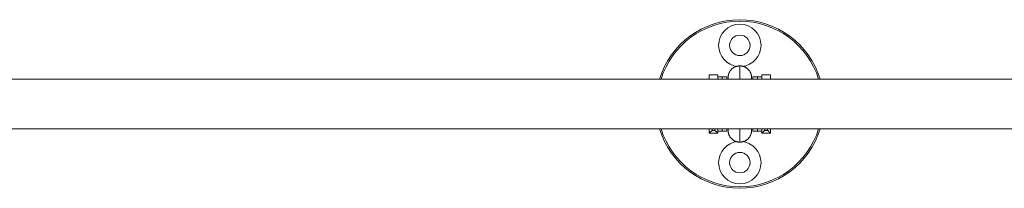
# Model space of a CAD drawing. Units: millimetres. Extents: x -34908 to 26337, y -6456 to 11609.
# Drawn here: x -25705 to -25032, y 4038 to 4153 of the extents above; entities that cross this region are included whole.
import ezdxf

# ---------------------------------------------------------------- set-up
doc = ezdxf.new("R2010")
doc.units = ezdxf.units.MM
for name, color, linetype, lineweight in [('8065162_dwg', 8, 'Continuous', 9), ('HAGS-R-Red', 255, 'Continuous', 9), ('HAGS-ST-Galv', 255, 'Continuous', 9), ('HAGS-ST-SS', 255, 'Continuous', 9), ('HAGS-ST-Titanium', 255, 'Continuous', 9)]:
    doc.layers.add(name, color=color, linetype=linetype, lineweight=lineweight)

# ---------------------------------------------------------------- blocks, each defined once
blk = doc.blocks.new('8065162_dwg-666253-Level 1')
at = {"layer": 'HAGS-R-Red'}
for p, q in [((2800.1, 26), (2799.9, 26)), ((2799.9, 26), (2799.9, 17.03)), ((2800.1, 17.03), (2800.1, 26)), ((2792, 18.1), (2792, 16.95)), ((2808, 16.95), (2808, 18.1)), ((2792, -16.95), (2792, -18.1)), ((2799.9, -17.03), (2799.9, -26)), ((2800.1, -26), (2800.1, -17.03)), ((2808, -18.1), (2808, -16.95)), ((2799.9, -26), (2800.1, -26))]:
    blk.add_line(p, q, dxfattribs=at)
at = {"layer": 'HAGS-R-Red', "flags": 128}
for points in [[(2792, 18.1), (2792.01, 18.42), (2792.03, 18.73), (2792.06, 19.05), (2792.1, 19.36), (2792.16, 19.67), (2792.23, 19.98), (2792.31, 20.28), (2792.4, 20.59), (2792.51, 20.88), (2792.62, 21.18), (2792.75, 21.46), (2792.89, 21.75), (2793.04, 22.03), (2793.21, 22.3), (2793.38, 22.56), (2793.56, 22.82), (2793.76, 23.07), (2793.96, 23.31), (2794.17, 23.54), (2794.4, 23.77), (2794.63, 23.98), (2794.87, 24.19), (2795.11, 24.39), (2795.37, 24.57), (2795.63, 24.75), (2795.9, 24.91), (2796.18, 25.07), (2796.46, 25.21), (2796.75, 25.34), (2797.04, 25.46), (2797.33, 25.57), (2797.63, 25.67), (2797.94, 25.75), (2798.25, 25.83), (2798.56, 25.89), (2798.87, 25.93), (2799.18, 25.97), (2799.5, 25.99), (2799.81, 26), (2799.9, 26)], [(2792, 18.1), (2792.01, 18.42), (2792.03, 18.73), (2792.06, 19.05), (2792.1, 19.36), (2792.16, 19.67), (2792.23, 19.98), (2792.31, 20.28), (2792.4, 20.59), (2792.51, 20.88), (2792.62, 21.18), (2792.75, 21.46), (2792.89, 21.75), (2793.04, 22.03), (2793.21, 22.3), (2793.38, 22.56), (2793.56, 22.82), (2793.76, 23.07), (2793.96, 23.31), (2794.17, 23.54)], [(2794.4, 23.77), (2794.63, 23.98), (2794.87, 24.19), (2795.11, 24.39), (2795.37, 24.57), (2795.63, 24.75), (2795.9, 24.91), (2796.18, 25.07), (2796.46, 25.21), (2796.75, 25.34), (2797.04, 25.46), (2797.33, 25.57), (2797.63, 25.67), (2797.94, 25.75), (2798.25, 25.83), (2798.56, 25.89), (2798.87, 25.93), (2799.18, 25.97), (2799.5, 25.99), (2799.81, 26)], [(2800.1, 26), (2800.42, 25.99), (2800.73, 25.97), (2801.05, 25.94), (2801.36, 25.9), (2801.67, 25.84), (2801.98, 25.77), (2802.28, 25.69), (2802.59, 25.6), (2802.88, 25.49), (2803.18, 25.38), (2803.46, 25.25), (2803.75, 25.11), (2804.03, 24.96), (2804.3, 24.79), (2804.56, 24.62), (2804.82, 24.44), (2805.07, 24.24), (2805.31, 24.04), (2805.54, 23.83)], [(2800.1, 26), (2800.42, 25.99), (2800.73, 25.97), (2801.05, 25.94), (2801.36, 25.9), (2801.67, 25.84), (2801.98, 25.77), (2802.28, 25.69), (2802.59, 25.6), (2802.88, 25.49), (2803.18, 25.38), (2803.46, 25.25), (2803.75, 25.11), (2804.03, 24.96), (2804.3, 24.79), (2804.56, 24.62), (2804.82, 24.44), (2805.07, 24.24), (2805.31, 24.04), (2805.54, 23.83), (2805.77, 23.6), (2805.98, 23.37), (2806.19, 23.13), (2806.39, 22.89), (2806.57, 22.63), (2806.75, 22.37), (2806.91, 22.1), (2807.07, 21.82), (2807.21, 21.54), (2807.34, 21.25), (2807.46, 20.96), (2807.57, 20.67), (2807.67, 20.37), (2807.75, 20.06), (2807.83, 19.75), (2807.89, 19.44), (2807.93, 19.13), (2807.97, 18.82), (2807.99, 18.5), (2808, 18.19), (2808, 18.1)], [(2805.77, 23.6), (2805.98, 23.37), (2806.19, 23.13), (2806.39, 22.89), (2806.57, 22.63), (2806.75, 22.37), (2806.91, 22.1), (2807.07, 21.82), (2807.21, 21.54), (2807.34, 21.25), (2807.46, 20.96), (2807.57, 20.67), (2807.67, 20.37), (2807.75, 20.06), (2807.83, 19.75), (2807.89, 19.44), (2807.93, 19.13), (2807.97, 18.82), (2807.99, 18.5), (2808, 18.19)], [(2792, 18.1), (2792, 18.09), (2792, 18.04), (2792, 17.97), (2792, 17.87), (2792, 17.74), (2792, 17.58), (2792, 17.4), (2792, 17.18), (2792, 16.94)], [(2792, 17.03), (2792, 17.26), (2792, 17.47), (2792, 17.64), (2792, 17.79), (2792, 17.91), (2792, 18), (2792, 18.06), (2792, 18.09), (2792, 18.1)], [(2808, 17.05), (2808, 17.28), (2808, 17.48), (2808, 17.66), (2808, 17.8), (2808, 17.92), (2808, 18.01), (2808, 18.07), (2808, 18.1), (2808, 18.1)], [(2808, 18.1), (2808, 18.09), (2808, 18.04), (2808, 17.97), (2808, 17.87), (2808, 17.74), (2808, 17.58), (2808, 17.4), (2808, 17.18), (2808, 16.94)], [(2792, -18.1), (2792, -18.09), (2792, -18.04), (2792, -17.97), (2792, -17.87), (2792, -17.74), (2792, -17.58), (2792, -17.4), (2792, -17.18), (2792, -16.94)], [(2792, -17.05), (2792, -17.28), (2792, -17.48), (2792, -17.66), (2792, -17.8), (2792, -17.92), (2792, -18.01), (2792, -18.07), (2792, -18.1), (2792, -18.1)], [(2799.9, -26), (2799.58, -25.99), (2799.27, -25.97), (2798.95, -25.94), (2798.64, -25.9), (2798.33, -25.84), (2798.02, -25.77), (2797.72, -25.69), (2797.41, -25.6), (2797.12, -25.49), (2796.82, -25.38), (2796.54, -25.25), (2796.25, -25.11), (2795.97, -24.96), (2795.7, -24.79), (2795.44, -24.62), (2795.18, -24.44), (2794.93, -24.24), (2794.69, -24.04), (2794.46, -23.83), (2794.23, -23.6), (2794.02, -23.37), (2793.81, -23.13), (2793.61, -22.89), (2793.43, -22.63), (2793.25, -22.37), (2793.09, -22.1), (2792.93, -21.82), (2792.79, -21.54), (2792.66, -21.25), (2792.54, -20.96), (2792.43, -20.67), (2792.33, -20.37), (2792.25, -20.06), (2792.17, -19.75), (2792.11, -19.44), (2792.07, -19.13), (2792.03, -18.82), (2792.01, -18.5), (2792, -18.19), (2792, -18.1)], [(2794.23, -23.6), (2794.02, -23.37), (2793.81, -23.13), (2793.61, -22.89), (2793.43, -22.63), (2793.25, -22.37), (2793.09, -22.1), (2792.93, -21.82), (2792.79, -21.54), (2792.66, -21.25), (2792.54, -20.96), (2792.43, -20.67), (2792.33, -20.37), (2792.25, -20.06), (2792.17, -19.75), (2792.11, -19.44), (2792.07, -19.13), (2792.03, -18.82), (2792.01, -18.5), (2792, -18.19)], [(2808, -18.1), (2807.99, -18.42), (2807.97, -18.73), (2807.94, -19.05), (2807.9, -19.36), (2807.84, -19.67), (2807.77, -19.98), (2807.69, -20.28), (2807.6, -20.59), (2807.49, -20.88), (2807.38, -21.18), (2807.25, -21.46), (2807.11, -21.75), (2806.96, -22.03), (2806.79, -22.3), (2806.62, -22.56), (2806.44, -22.82), (2806.24, -23.07), (2806.04, -23.31), (2805.83, -23.54), (2805.6, -23.77), (2805.37, -23.98), (2805.13, -24.19), (2804.89, -24.39), (2804.63, -24.57), (2804.37, -24.75), (2804.1, -24.91), (2803.82, -25.07), (2803.54, -25.21), (2803.25, -25.34), (2802.96, -25.46), (2802.67, -25.57), (2802.37, -25.67), (2802.06, -25.75), (2801.75, -25.83), (2801.44, -25.89), (2801.13, -25.93), (2800.82, -25.97), (2800.5, -25.99), (2800.19, -26), (2800.1, -26)], [(2808, -18.1), (2807.99, -18.42), (2807.97, -18.73), (2807.94, -19.05), (2807.9, -19.36), (2807.84, -19.67), (2807.77, -19.98), (2807.69, -20.28), (2807.6, -20.59), (2807.49, -20.88), (2807.38, -21.18), (2807.25, -21.46), (2807.11, -21.75), (2806.96, -22.03), (2806.79, -22.3), (2806.62, -22.56), (2806.44, -22.82), (2806.24, -23.07), (2806.04, -23.31), (2805.83, -23.54)], [(2808, -18.1), (2808, -18.09), (2808, -18.04), (2808, -17.97), (2808, -17.87), (2808, -17.74), (2808, -17.58), (2808, -17.4), (2808, -17.18), (2808, -16.94)], [(2808, -17.03), (2808, -17.26), (2808, -17.47), (2808, -17.64), (2808, -17.79), (2808, -17.91), (2808, -18), (2808, -18.06), (2808, -18.09), (2808, -18.1)], [(2799.9, -26), (2799.58, -25.99), (2799.27, -25.97), (2798.95, -25.94), (2798.64, -25.9), (2798.33, -25.84), (2798.02, -25.77), (2797.72, -25.69), (2797.41, -25.6), (2797.12, -25.49), (2796.82, -25.38), (2796.54, -25.25), (2796.25, -25.11), (2795.97, -24.96), (2795.7, -24.79), (2795.44, -24.62), (2795.18, -24.44), (2794.93, -24.24), (2794.69, -24.04), (2794.46, -23.83)], [(2805.6, -23.77), (2805.37, -23.98), (2805.13, -24.19), (2804.89, -24.39), (2804.63, -24.57), (2804.37, -24.75), (2804.1, -24.91), (2803.82, -25.07), (2803.54, -25.21), (2803.25, -25.34), (2802.96, -25.46), (2802.67, -25.57), (2802.37, -25.67), (2802.06, -25.75), (2801.75, -25.83), (2801.44, -25.89), (2801.13, -25.93), (2800.82, -25.97), (2800.5, -25.99), (2800.19, -26)]]:
    blk.add_lwpolyline(points, dxfattribs=at)
at = {"layer": 'HAGS-ST-Galv'}
for p, q in [((3399, 16.85), (2201, 16.85)), ((2779, 19.5), (2779, 16.83)), ((2784.5, 20), (2779.5, 20)), ((2785, 19.5), (2785, 16.84)), ((2821, 20), (2815, 20)), ((2815, 20), (2815, 16.84)), ((2821, 16.83), (2821, 20)), ((2201, -16.85), (3399, -16.85)), ((2779, -16.83), (2779, -19.5)), ((2779.5, -20), (2784.5, -20)), ((2781, -18), (2781, -16.83)), ((2783, -18), (2781, -18)), ((2783, -16.83), (2783, -18)), ((2785, -19.5), (2785, -16.84)), ((2815, -16.84), (2815, -20)), ((2815, -20), (2821, -20)), ((2815, -20), (2821, -20)), ((2817, -18), (2817, -16.83)), ((2819, -18), (2817, -18)), ((2819, -16.83), (2819, -18)), ((2821, -20), (2821, -16.83))]:
    blk.add_line(p, q, dxfattribs=at)
at = {"layer": 'HAGS-ST-Galv', "flags": 128}
for points in [[(2779.01, 19.62), (2779.02, 19.64), (2779.03, 19.66), (2779.03, 19.68), (2779.04, 19.69), (2779.05, 19.71), (2779.06, 19.73), (2779.07, 19.75), (2779.08, 19.77), (2779.09, 19.78), (2779.1, 19.8), (2779.11, 19.81), (2779.12, 19.83), (2779.14, 19.84), (2779.15, 19.86), (2779.17, 19.87), (2779.18, 19.89), (2779.2, 19.9), (2779.21, 19.91), (2779.23, 19.92), (2779.25, 19.93), (2779.26, 19.94), (2779.28, 19.95), (2779.3, 19.96), (2779.32, 19.97), (2779.34, 19.97), (2779.36, 19.98), (2779.38, 19.98)], [(2784.62, 19.99), (2784.64, 19.98), (2784.66, 19.97), (2784.68, 19.97), (2784.69, 19.96), (2784.71, 19.95), (2784.73, 19.94), (2784.75, 19.93), (2784.77, 19.92), (2784.78, 19.91), (2784.8, 19.9), (2784.81, 19.89), (2784.83, 19.88), (2784.84, 19.86), (2784.86, 19.85), (2784.87, 19.83), (2784.89, 19.82), (2784.9, 19.8), (2784.91, 19.79), (2784.92, 19.77), (2784.93, 19.75), (2784.94, 19.74), (2784.95, 19.72), (2784.96, 19.7), (2784.97, 19.68), (2784.97, 19.66), (2784.98, 19.64), (2784.98, 19.62)], [(2779.01, -19.58), (2779, -19.57), (2779, -19.55)], [(2779.32, -19.97), (2779.31, -19.96), (2779.29, -19.95), (2779.27, -19.94), (2779.25, -19.93), (2779.23, -19.92), (2779.22, -19.91), (2779.2, -19.9), (2779.19, -19.89), (2779.17, -19.88), (2779.16, -19.86), (2779.14, -19.85), (2779.13, -19.83), (2779.11, -19.82), (2779.1, -19.8)], [(2779.5, -20), (2779.48, -20), (2779.46, -20), (2779.44, -20), (2779.42, -19.99)], [(2784.57, -20), (2784.55, -20), (2784.53, -20), (2784.51, -20), (2784.5, -20)], [(2784.9, -19.8), (2784.89, -19.81), (2784.88, -19.83), (2784.86, -19.84), (2784.85, -19.86), (2784.83, -19.87), (2784.82, -19.89), (2784.8, -19.9), (2784.79, -19.91), (2784.77, -19.92), (2784.75, -19.93), (2784.74, -19.94), (2784.72, -19.95), (2784.7, -19.96), (2784.68, -19.97)], [(2785, -19.54), (2785, -19.56), (2784.99, -19.58)]]:
    blk.add_lwpolyline(points, dxfattribs=at)
at = {"layer": 'HAGS-ST-Galv'}
for centre, start, end in [((2779.5, 19.5), 90, 180), ((2779.5, 19.5), 90, 180), ((2784.5, 19.5), 360, 90), ((2784.5, 19.5), 0, 90), ((2779.5, -19.5), 225, 270), ((2784.5, -19.5), 270, 315)]:
    blk.add_arc(centre, 0.5, start, end, dxfattribs=at)
for points in [[(2779.15, -19.85), (2779.11, -19.82), (2779.06, -19.75), (2779.03, -19.67), (2779.02, -19.63)], [(2779.37, -19.98), (2779.33, -19.97), (2779.25, -19.94), (2779.18, -19.89), (2779.15, -19.85)], [(2784.85, -19.85), (2784.82, -19.89), (2784.75, -19.94), (2784.67, -19.97), (2784.63, -19.98)], [(2784.98, -19.63), (2784.97, -19.67), (2784.94, -19.75), (2784.89, -19.82), (2784.85, -19.85)]]:
    blk.add_open_spline(points, degree=3, dxfattribs=at)
for points, knots in [([(2779.15, -19.85), (2779.18, -19.82), (2779.26, -19.73), (2779.41, -19.59), (2779.58, -19.42), (2779.76, -19.24), (2779.95, -19.05), (2780.16, -18.84), (2780.36, -18.64), (2780.64, -18.36), (2780.86, -18.14), (2781, -18)], [0, 0, 0, 0, 0.1, 0.2, 0.3, 0.4, 0.5, 0.6, 0.7, 0.8, 1, 1, 1, 1]), ([(2783, -18), (2783.14, -18.14), (2783.36, -18.36), (2783.64, -18.64), (2783.84, -18.84), (2784.05, -19.05), (2784.24, -19.24), (2784.42, -19.42), (2784.59, -19.59), (2784.74, -19.73), (2784.82, -19.82), (2784.85, -19.85)], [0, 0, 0, 0, 0.2, 0.3, 0.4, 0.5, 0.6, 0.7, 0.8, 0.9, 1, 1, 1, 1]), ([(2817, -18), (2816.87, -18.13), (2816.61, -18.39), (2816.3, -18.7), (2816.06, -18.94), (2815.88, -19.12), (2815.71, -19.29), (2815.55, -19.45), (2815.4, -19.6), (2815.27, -19.73), (2815.15, -19.85), (2815.07, -19.93), (2815.02, -19.99), (2815, -20), (2815, -20)], [0, 0, 0, 0, 0.142857, 0.285714, 0.357143, 0.428571, 0.5, 0.571429, 0.642857, 0.714286, 0.785714, 0.857143, 0.928571, 1, 1, 1, 1]), ([(2819, -18), (2819.13, -18.13), (2819.39, -18.39), (2819.7, -18.7), (2819.94, -18.94), (2820.12, -19.12), (2820.29, -19.29), (2820.45, -19.45), (2820.6, -19.6), (2820.73, -19.73), (2820.85, -19.85), (2820.93, -19.93), (2820.99, -19.98), (2821, -20), (2821, -20)], [0, 0, 0, 0, 0.142857, 0.285714, 0.357143, 0.428571, 0.5, 0.571429, 0.642857, 0.714286, 0.785714, 0.857143, 0.928571, 1, 1, 1, 1])]:
    blk.add_open_spline(points, degree=3, knots=knots, dxfattribs=at)
at = {"layer": 'HAGS-ST-SS'}
for p, q in [((2788, 18.5), (2785, 18.5)), ((2791, 18.5), (2788, 18.5)), ((2788, 18.5), (2788, 18.11)), ((2788, 17.09), (2788, 18.11)), ((2791, 16.97), (2791, 18.5)), ((2812, 18.5), (2809, 18.5)), ((2809, 18.5), (2809, 16.97)), ((2815, 18.5), (2812, 18.5)), ((2812, 18.11), (2812, 18.5)), ((2812, 18.11), (2812, 17.09)), ((2785, -18.5), (2788, -18.5)), ((2788, -17.09), (2788, -16.91)), ((2788, -17.2), (2788, -18.5)), ((2788, -18.5), (2788, -18.17)), ((2788, -18.5), (2791, -18.5)), ((2791, -18.5), (2791, -16.95)), ((2809, -16.95), (2809, -18.5)), ((2809, -18.5), (2812, -18.5)), ((2812, -16.91), (2812, -17.09)), ((2812, -18.5), (2812, -17.2)), ((2812, -18.17), (2812, -18.5)), ((2812, -18.5), (2815, -18.5))]:
    blk.add_line(p, q, dxfattribs=at)
at = {"layer": 'HAGS-ST-Titanium'}
for centre, radius, start, end in [((2800, 0), 57.5, 17.13907, 162.86434), ((2800, 0), 56.5, 17.43873, 162.54911), ((2800, 40), 14.5, 0, 180), ((2800, 40), 7, 0, 180), ((2800, 40), 14.5, 180, 264.00695), ((2800, 40), 7, 180, 0), ((2800, 40), 14.5, 275.97559, 0), ((2800, 0), 57.5, 197.13907, 342.86434), ((2800, 0), 56.5, 197.4387, 342.5491), ((2800, -40), 14.5, 95.97962, 180), ((2800, -40), 14.5, 0, 84.01092), ((2800, -40), 7, 0, 180), ((2800, -40), 14.5, 180, 0), ((2800, -40), 7, 180, 0)]:
    blk.add_arc(centre, radius, start, end, dxfattribs=at)

msp = doc.modelspace()

# ---------------------------------------------------------------- block references
at = {"layer": '8065162_dwg', "color": 250}
msp.add_blockref('8065162_dwg-666253-Level 1', (-28012.45, 4095), dxfattribs=at)

doc.saveas('drawing.dxf')
